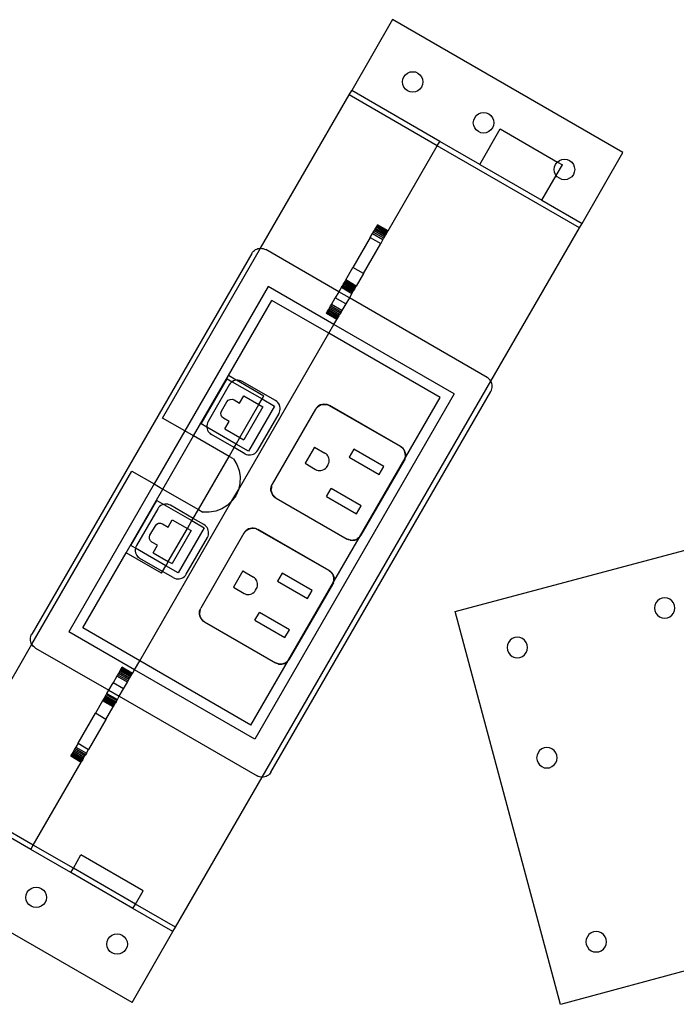
# Model space of a CAD drawing. Extents: x -60 to 60, y -52 to 52.
# Drawn here: x -13 to -5, y -3 to 9 of the extents above; entities that cross this region are included whole.
import ezdxf

# ---------------------------------------------------------------- set-up
doc = ezdxf.new("R2010")
doc.units = 0
doc.header["$MEASUREMENT"] = 0
doc.layers.get('0').update_dxf_attribs({"linetype": 'CONTINUOUS'})

msp = doc.modelspace()

# ---------------------------------------------------------------- linework, layer by layer
for p, q in [((-8.05, 9.233), (-8.55, 8.367)), ((-5.235, 7.608), (-8.05, 9.233)), ((-7.913, 8.534), (-7.893, 8.56)), ((-7.893, 8.56), (-7.867, 8.58)), ((-7.867, 8.58), (-7.837, 8.593)), ((-7.837, 8.593), (-7.805, 8.597)), ((-7.805, 8.597), (-7.772, 8.593)), ((-7.772, 8.593), (-7.742, 8.58)), ((-7.742, 8.58), (-7.716, 8.56)), ((-7.716, 8.56), (-7.696, 8.534)), ((-7.93, 8.472), (-7.925, 8.504)), ((-7.925, 8.44), (-7.93, 8.472)), ((-7.925, 8.504), (-7.913, 8.534)), ((-7.913, 8.409), (-7.925, 8.44)), ((-7.696, 8.534), (-7.684, 8.504)), ((-7.684, 8.44), (-7.696, 8.409)), ((-7.684, 8.504), (-7.68, 8.472)), ((-7.68, 8.472), (-7.684, 8.44)), ((-9.664, 6.437), (-8.581, 8.312)), ((-8.581, 8.312), (-8.55, 8.367)), ((-7.505, 7.691), (-8.581, 8.312)), ((-7.474, 7.745), (-8.55, 8.367)), ((-7.893, 8.384), (-7.913, 8.409)), ((-7.867, 8.364), (-7.893, 8.384)), ((-7.837, 8.351), (-7.867, 8.364)), ((-7.805, 8.347), (-7.837, 8.351)), ((-7.772, 8.351), (-7.805, 8.347)), ((-7.742, 8.364), (-7.772, 8.351)), ((-7.716, 8.384), (-7.742, 8.364)), ((-7.696, 8.409), (-7.716, 8.384)), ((-7.027, 8.06), (-7.001, 8.08)), ((-7.001, 8.08), (-6.971, 8.093)), ((-6.971, 8.093), (-6.939, 8.097)), ((-6.939, 8.097), (-6.906, 8.093)), ((-6.906, 8.093), (-6.876, 8.08)), ((-6.876, 8.08), (-6.85, 8.06)), ((-7.064, 7.972), (-7.059, 8.004)), ((-7.059, 7.94), (-7.064, 7.972)), ((-7.059, 8.004), (-7.047, 8.034)), ((-7.047, 8.034), (-7.027, 8.06)), ((-6.85, 8.06), (-6.83, 8.034)), ((-6.83, 8.034), (-6.818, 8.004)), ((-6.818, 8.004), (-6.814, 7.972)), ((-6.814, 7.972), (-6.818, 7.94)), ((-7.047, 7.909), (-7.059, 7.94)), ((-7.027, 7.884), (-7.047, 7.909)), ((-7.001, 7.864), (-7.027, 7.884)), ((-6.971, 7.851), (-7.001, 7.864)), ((-6.985, 7.463), (-6.735, 7.896)), ((-6.939, 7.847), (-6.971, 7.851)), ((-6.906, 7.851), (-6.939, 7.847)), ((-6.876, 7.864), (-6.906, 7.851)), ((-6.85, 7.884), (-6.876, 7.864)), ((-6.83, 7.909), (-6.85, 7.884)), ((-6.818, 7.94), (-6.83, 7.909)), ((-6.735, 7.896), (-6.035, 7.492)), ((-7.505, 7.691), (-7.474, 7.745)), ((-6.985, 7.463), (-7.474, 7.745)), ((-8.105, 6.652), (-7.505, 7.691)), ((-5.766, 6.687), (-7.505, 7.691)), ((-5.735, 6.742), (-5.235, 7.608)), ((-6.058, 7.463), (-6.038, 7.489)), ((-6.038, 7.489), (-6.035, 7.492)), ((-6.035, 7.492), (-6.012, 7.509)), ((-6.035, 7.492), (-5.975, 7.457)), ((-6.012, 7.509), (-5.982, 7.522)), ((-5.982, 7.522), (-5.949, 7.526)), ((-5.949, 7.526), (-5.917, 7.522)), ((-5.917, 7.522), (-5.887, 7.509)), ((-5.887, 7.509), (-5.861, 7.489)), ((-5.861, 7.489), (-5.841, 7.463)), ((-6.985, 7.463), (-6.225, 7.024)), ((-6.074, 7.401), (-6.07, 7.433)), ((-6.07, 7.369), (-6.074, 7.401)), ((-6.07, 7.433), (-6.058, 7.463)), ((-6.058, 7.338), (-6.07, 7.369)), ((-6.049, 7.328), (-5.975, 7.457)), ((-5.841, 7.463), (-5.829, 7.433)), ((-5.829, 7.369), (-5.841, 7.338)), ((-5.829, 7.433), (-5.824, 7.401)), ((-5.824, 7.401), (-5.829, 7.369)), ((-6.225, 7.024), (-6.049, 7.328)), ((-6.049, 7.328), (-6.058, 7.338)), ((-6.038, 7.312), (-6.049, 7.328)), ((-6.012, 7.293), (-6.038, 7.312)), ((-5.982, 7.28), (-6.012, 7.293)), ((-5.949, 7.276), (-5.982, 7.28)), ((-5.917, 7.28), (-5.949, 7.276)), ((-5.887, 7.293), (-5.917, 7.28)), ((-5.861, 7.312), (-5.887, 7.293)), ((-5.841, 7.338), (-5.861, 7.312)), ((-6.225, 7.024), (-5.735, 6.742)), ((-8.296, 6.618), (-8.287, 6.635)), ((-8.287, 6.635), (-8.277, 6.651)), ((-8.158, 6.561), (-8.287, 6.635)), ((-8.277, 6.651), (-8.268, 6.667)), ((-8.149, 6.577), (-8.277, 6.651)), ((-8.268, 6.667), (-8.26, 6.681)), ((-8.14, 6.593), (-8.268, 6.667)), ((-8.26, 6.681), (-8.252, 6.694)), ((-8.131, 6.607), (-8.26, 6.681)), ((-8.252, 6.694), (-8.246, 6.705)), ((-8.124, 6.62), (-8.252, 6.694)), ((-8.241, 6.714), (-8.246, 6.705)), ((-8.117, 6.631), (-8.246, 6.705)), ((-8.237, 6.721), (-8.241, 6.714)), ((-8.241, 6.714), (-8.112, 6.64)), ((-8.237, 6.721), (-8.235, 6.725)), ((-8.237, 6.721), (-8.108, 6.647)), ((-8.235, 6.725), (-8.234, 6.726)), ((-8.235, 6.725), (-8.106, 6.651)), ((-8.105, 6.652), (-8.234, 6.726)), ((-8.124, 6.62), (-8.117, 6.631)), ((-8.117, 6.631), (-8.112, 6.64)), ((-8.112, 6.64), (-8.108, 6.647)), ((-8.108, 6.647), (-8.106, 6.651)), ((-8.106, 6.651), (-8.105, 6.652)), ((-6.849, 4.812), (-5.766, 6.687)), ((-5.766, 6.687), (-5.735, 6.742)), ((-8.324, 6.57), (-8.536, 6.203)), ((-8.324, 6.57), (-8.296, 6.618)), ((-8.324, 6.57), (-8.195, 6.496)), ((-8.296, 6.618), (-8.168, 6.544)), ((-8.168, 6.544), (-8.195, 6.496)), ((-8.168, 6.544), (-8.158, 6.561)), ((-8.149, 6.577), (-8.158, 6.561)), ((-8.14, 6.593), (-8.149, 6.577)), ((-8.14, 6.593), (-8.131, 6.607)), ((-8.131, 6.607), (-8.124, 6.62)), ((-10.862, 4.361), (-9.664, 6.437)), ((-9.772, 6.375), (-9.763, 6.388)), ((-9.763, 6.388), (-9.752, 6.401)), ((-9.752, 6.401), (-9.74, 6.411)), ((-9.74, 6.411), (-9.726, 6.421)), ((-9.726, 6.421), (-9.712, 6.428)), ((-9.712, 6.428), (-9.696, 6.433)), ((-9.696, 6.433), (-9.68, 6.436)), ((-9.68, 6.436), (-9.664, 6.437)), ((-9.664, 6.437), (-9.647, 6.436)), ((-9.647, 6.436), (-9.631, 6.433)), ((-9.631, 6.433), (-9.616, 6.428)), ((-9.616, 6.428), (-9.601, 6.421)), ((-8.708, 5.905), (-9.601, 6.421)), ((-8.407, 6.129), (-8.195, 6.496)), ((-9.772, 6.375), (-12.459, 1.72)), ((-8.624, 6.05), (-8.536, 6.203)), ((-8.407, 6.129), (-8.536, 6.203)), ((-8.639, 6.024), (-8.646, 6.013)), ((-8.634, 6.033), (-8.639, 6.024)), ((-8.639, 6.024), (-8.511, 5.95)), ((-8.634, 6.033), (-8.63, 6.04)), ((-8.634, 6.033), (-8.506, 5.959)), ((-8.627, 6.046), (-8.63, 6.04)), ((-8.63, 6.04), (-8.501, 5.966)), ((-8.627, 6.046), (-8.625, 6.049)), ((-8.498, 5.971), (-8.627, 6.046)), ((-8.624, 6.05), (-8.625, 6.049)), ((-8.496, 5.975), (-8.625, 6.049)), ((-8.496, 5.976), (-8.624, 6.05)), ((-8.407, 6.129), (-8.496, 5.976)), ((-9.572, 5.971), (-10.592, 4.205)), ((-8.767, 5.506), (-9.572, 5.971)), ((-8.708, 5.905), (-8.751, 5.831)), ((-8.676, 5.961), (-8.708, 5.905)), ((-8.579, 5.831), (-8.708, 5.905)), ((-8.676, 5.961), (-8.668, 5.975)), ((-8.676, 5.961), (-8.547, 5.886)), ((-8.66, 5.988), (-8.668, 5.975)), ((-8.668, 5.975), (-8.539, 5.9)), ((-8.66, 5.988), (-8.652, 6.001)), ((-8.66, 5.988), (-8.531, 5.914)), ((-8.652, 6.001), (-8.646, 6.013)), ((-8.652, 6.001), (-8.524, 5.927)), ((-8.646, 6.013), (-8.517, 5.939)), ((-8.539, 5.9), (-8.547, 5.886)), ((-8.539, 5.9), (-8.531, 5.914)), ((-8.531, 5.914), (-8.524, 5.927)), ((-8.517, 5.939), (-8.524, 5.927)), ((-8.511, 5.95), (-8.517, 5.939)), ((-8.506, 5.959), (-8.511, 5.95)), ((-8.506, 5.959), (-8.501, 5.966)), ((-8.501, 5.966), (-8.498, 5.971)), ((-8.496, 5.975), (-8.498, 5.971)), ((-8.496, 5.975), (-8.496, 5.976)), ((-10.058, 4.88), (-9.526, 5.8)), ((-8.829, 5.398), (-9.526, 5.8)), ((-8.798, 5.749), (-8.751, 5.831)), ((-8.622, 5.756), (-8.751, 5.831)), ((-8.579, 5.831), (-8.622, 5.756)), ((-8.547, 5.886), (-8.579, 5.831)), ((-6.895, 4.858), (-8.579, 5.831)), ((-8.849, 5.662), (-8.854, 5.653)), ((-8.849, 5.662), (-8.842, 5.673)), ((-8.849, 5.662), (-8.72, 5.587)), ((-8.842, 5.673), (-8.835, 5.686)), ((-8.714, 5.598), (-8.842, 5.673)), ((-8.835, 5.686), (-8.826, 5.7)), ((-8.706, 5.611), (-8.835, 5.686)), ((-8.826, 5.7), (-8.817, 5.716)), ((-8.698, 5.626), (-8.826, 5.7)), ((-8.817, 5.716), (-8.808, 5.732)), ((-8.689, 5.642), (-8.817, 5.716)), ((-8.808, 5.732), (-8.798, 5.749)), ((-8.679, 5.658), (-8.808, 5.732)), ((-8.669, 5.675), (-8.798, 5.749)), ((-8.669, 5.675), (-8.679, 5.658)), ((-8.622, 5.756), (-8.669, 5.675)), ((-8.86, 5.642), (-8.857, 5.646)), ((-8.86, 5.642), (-8.86, 5.641)), ((-8.731, 5.568), (-8.86, 5.642)), ((-8.732, 5.567), (-8.86, 5.641)), ((-8.854, 5.653), (-8.857, 5.646)), ((-8.729, 5.572), (-8.857, 5.646)), ((-8.725, 5.579), (-8.854, 5.653)), ((-8.767, 5.506), (-8.732, 5.567)), ((-8.732, 5.567), (-8.731, 5.568)), ((-8.731, 5.568), (-8.729, 5.572)), ((-8.729, 5.572), (-8.725, 5.579)), ((-8.72, 5.587), (-8.725, 5.579)), ((-8.714, 5.598), (-8.72, 5.587)), ((-8.706, 5.611), (-8.714, 5.598)), ((-8.698, 5.626), (-8.706, 5.611)), ((-8.689, 5.642), (-8.698, 5.626)), ((-8.679, 5.658), (-8.689, 5.642)), ((-8.829, 5.398), (-8.767, 5.506)), ((-7.299, 4.658), (-8.767, 5.506)), ((-9.934, 3.484), (-8.829, 5.398)), ((-7.47, 4.613), (-8.829, 5.398)), ((-10.483, 4.142), (-10.058, 4.88)), ((-10.391, 4.289), (-10.072, 4.842)), ((-10.072, 4.842), (-10.01, 4.806)), ((-9.961, 4.824), (-10.058, 4.88)), ((-9.977, 4.821), (-9.994, 4.815)), ((-9.961, 4.824), (-9.977, 4.821)), ((-9.959, 4.824), (-9.961, 4.824)), ((-9.941, 4.825), (-9.959, 4.824)), ((-9.625, 4.63), (-9.959, 4.824)), ((-9.923, 4.822), (-9.941, 4.825)), ((-9.906, 4.817), (-9.923, 4.822)), ((-9.89, 4.809), (-9.906, 4.817)), ((-6.881, 4.849), (-6.895, 4.858)), ((-6.869, 4.838), (-6.881, 4.849)), ((-6.858, 4.826), (-6.869, 4.838)), ((-6.849, 4.812), (-6.858, 4.826)), ((-10.047, 4.767), (-10.306, 4.318)), ((-10.037, 4.782), (-10.047, 4.767)), ((-10.025, 4.795), (-10.037, 4.782)), ((-10.01, 4.806), (-10.025, 4.795)), ((-9.994, 4.815), (-10.01, 4.806)), ((-10.01, 4.806), (-9.645, 4.595)), ((-9.482, 4.574), (-9.89, 4.809)), ((-9.645, -0.03), (-6.849, 4.812)), ((-6.842, 4.798), (-6.849, 4.812)), ((-6.849, 4.687), (-6.842, 4.702)), ((-6.837, 4.782), (-6.842, 4.798)), ((-6.842, 4.702), (-6.837, 4.717)), ((-6.833, 4.766), (-6.837, 4.782)), ((-6.837, 4.717), (-6.833, 4.733)), ((-6.832, 4.75), (-6.833, 4.766)), ((-6.833, 4.733), (-6.832, 4.75)), ((-10.075, 4.56), (-10.059, 4.578)), ((-10.059, 4.578), (-10.037, 4.589)), ((-10.037, 4.589), (-10.013, 4.591)), ((-10.013, 4.591), (-9.989, 4.583)), ((-9.989, 4.583), (-9.92, 4.543)), ((-9.92, 4.543), (-9.868, 4.633)), ((-9.868, 4.633), (-9.684, 4.527)), ((-7.299, 4.658), (-9.736, 0.436)), ((-9.684, 4.527), (-9.645, 4.595)), ((-9.645, 4.595), (-9.625, 4.63)), ((-9.645, 4.595), (-9.494, 4.508)), ((-9.537, 0.032), (-6.849, 4.687)), ((-7.893, 3.879), (-7.47, 4.613)), ((-10.141, 4.446), (-10.075, 4.56)), ((-9.917, 4.123), (-9.684, 4.527)), ((-9.637, 4.5), (-9.87, 4.096)), ((-9.494, 4.508), (-9.813, 3.955)), ((-9.684, 4.527), (-9.637, 4.5)), ((-8.993, 4.469), (-9.521, 3.554)), ((-9.467, 4.563), (-9.482, 4.574)), ((-9.454, 4.551), (-9.467, 4.563)), ((-9.443, 4.537), (-9.454, 4.551)), ((-9.434, 4.521), (-9.443, 4.537)), ((-9.428, 4.504), (-9.434, 4.521)), ((-9.425, 4.486), (-9.428, 4.504)), ((-9.427, 4.45), (-9.424, 4.468)), ((-9.424, 4.468), (-9.425, 4.486)), ((-8.959, 4.504), (-8.993, 4.469)), ((-8.981, 4.485), (-8.993, 4.469)), ((-8.968, 4.499), (-8.981, 4.485)), ((-8.952, 4.511), (-8.968, 4.499)), ((-8.968, 4.499), (-8.959, 4.504)), ((-8.959, 4.504), (-8.934, 4.518)), ((-8.952, 4.511), (-8.959, 4.504)), ((-8.935, 4.521), (-8.952, 4.511)), ((-8.934, 4.518), (-8.952, 4.511)), ((-8.917, 4.527), (-8.935, 4.521)), ((-8.934, 4.518), (-8.917, 4.527)), ((-8.907, 4.527), (-8.934, 4.518)), ((-8.917, 4.527), (-8.897, 4.531)), ((-8.917, 4.527), (-8.907, 4.527)), ((-8.897, 4.531), (-8.907, 4.527)), ((-8.907, 4.527), (-8.878, 4.528)), ((-8.897, 4.531), (-8.878, 4.531)), ((-8.878, 4.528), (-8.897, 4.531)), ((-8.878, 4.531), (-8.858, 4.529)), ((-8.878, 4.528), (-8.858, 4.529)), ((-8.851, 4.525), (-8.878, 4.528)), ((-8.858, 4.529), (-8.84, 4.523)), ((-8.851, 4.525), (-8.858, 4.529)), ((-7.953, 4.013), (-8.851, 4.525)), ((-8.84, 4.523), (-8.851, 4.525)), ((-8.84, 4.523), (-8.822, 4.515)), ((-7.953, 4.013), (-8.822, 4.515)), ((-10.592, 4.205), (-10.862, 4.361)), ((-10.149, 4.423), (-10.141, 4.446)), ((-10.147, 4.398), (-10.149, 4.423)), ((-10.136, 4.376), (-10.147, 4.398)), ((-10.118, 4.36), (-10.136, 4.376)), ((-10.048, 4.32), (-10.118, 4.36)), ((-9.699, 3.967), (-9.439, 4.416)), ((-9.439, 4.416), (-9.432, 4.433)), ((-9.432, 4.433), (-9.427, 4.45)), ((-10.321, 4.249), (-10.391, 4.289)), ((-10.319, 4.285), (-10.322, 4.267)), ((-10.322, 4.267), (-10.321, 4.249)), ((-10.321, 4.249), (-10.318, 4.231)), ((-9.964, 4.042), (-10.321, 4.249)), ((-10.314, 4.302), (-10.319, 4.285)), ((-10.318, 4.231), (-10.312, 4.214)), ((-10.306, 4.318), (-10.314, 4.302)), ((-10.101, 4.23), (-10.048, 4.32)), ((-10.101, 4.23), (-9.917, 4.123)), ((-10.592, 4.205), (-10.967, 3.555)), ((-10.858, 3.493), (-10.483, 4.142)), ((-10.483, 4.142), (-10.592, 4.205)), ((-10.05, 3.892), (-10.483, 4.142)), ((-10.312, 4.214), (-10.303, 4.198)), ((-10.303, 4.198), (-10.292, 4.184)), ((-10.303, 4.198), (-10.264, 4.161)), ((-10.292, 4.184), (-10.279, 4.171)), ((-10.279, 4.171), (-10.264, 4.161)), ((-9.988, 4.001), (-10.264, 4.161)), ((-9.964, 4.042), (-9.917, 4.123)), ((-9.917, 4.123), (-9.87, 4.096)), ((-10.05, 3.892), (-9.988, 4.001)), ((-9.988, 4.001), (-9.964, 4.042)), ((-9.856, 3.925), (-9.988, 4.001)), ((-9.813, 3.955), (-9.964, 4.042)), ((-9.007, 4.007), (-9.121, 3.808)), ((-9.007, 4.007), (-8.877, 3.932)), ((-8.525, 3.98), (-8.581, 3.883)), ((-8.158, 3.768), (-8.525, 3.98)), ((-7.937, 4.002), (-7.953, 4.013)), ((-7.918, 3.98), (-7.953, 4.013)), ((-7.923, 3.989), (-7.937, 4.002)), ((-7.911, 3.973), (-7.923, 3.989)), ((-7.923, 3.989), (-7.918, 3.98)), ((-7.911, 3.973), (-7.918, 3.98)), ((-7.918, 3.98), (-7.904, 3.955)), ((-10.425, 3.243), (-10.05, 3.892)), ((-9.996, 3.861), (-10.05, 3.892)), ((-9.996, 3.861), (-9.954, 3.794)), ((-9.856, 3.925), (-9.84, 3.917)), ((-9.84, 3.917), (-9.822, 3.912)), ((-9.822, 3.912), (-9.804, 3.91)), ((-9.804, 3.91), (-9.786, 3.91)), ((-9.786, 3.91), (-9.768, 3.914)), ((-9.768, 3.914), (-9.751, 3.92)), ((-9.751, 3.92), (-9.736, 3.928)), ((-9.736, 3.928), (-9.721, 3.939)), ((-9.721, 3.939), (-9.709, 3.953)), ((-9.709, 3.953), (-9.699, 3.967)), ((-8.863, 3.922), (-8.877, 3.932)), ((-8.852, 3.911), (-8.863, 3.922)), ((-8.842, 3.898), (-8.852, 3.911)), ((-8.834, 3.884), (-8.842, 3.898)), ((-8.829, 3.869), (-8.834, 3.884)), ((-8.826, 3.853), (-8.829, 3.869)), ((-8.825, 3.837), (-8.826, 3.853)), ((-8.581, 3.883), (-8.214, 3.671)), ((-8.456, 2.905), (-7.898, 3.871)), ((-7.902, 3.956), (-7.911, 3.973)), ((-7.904, 3.955), (-7.911, 3.973)), ((-7.899, 3.86), (-7.907, 3.843)), ((-7.904, 3.955), (-7.895, 3.937)), ((-7.895, 3.927), (-7.904, 3.955)), ((-7.895, 3.937), (-7.902, 3.956)), ((-7.899, 3.86), (-7.894, 3.878)), ((-7.899, 3.86), (-7.898, 3.871)), ((-7.898, 3.871), (-7.894, 3.899)), ((-7.898, 3.871), (-7.894, 3.878)), ((-7.895, 3.937), (-7.891, 3.918)), ((-7.895, 3.927), (-7.895, 3.937)), ((-7.891, 3.918), (-7.895, 3.927)), ((-7.894, 3.899), (-7.895, 3.927)), ((-7.894, 3.899), (-7.891, 3.918)), ((-7.893, 3.879), (-7.894, 3.899)), ((-7.894, 3.878), (-7.893, 3.879)), ((-7.891, 3.898), (-7.893, 3.879)), ((-7.891, 3.918), (-7.891, 3.898)), ((-9.954, 3.794), (-9.927, 3.719)), ((-9.121, 3.808), (-8.991, 3.733)), ((-8.991, 3.733), (-8.977, 3.726)), ((-8.884, 3.735), (-8.898, 3.728)), ((-8.884, 3.735), (-8.871, 3.745)), ((-8.871, 3.745), (-8.86, 3.757)), ((-8.86, 3.757), (-8.851, 3.77)), ((-8.851, 3.77), (-8.839, 3.791)), ((-8.839, 3.791), (-8.832, 3.805)), ((-8.832, 3.805), (-8.827, 3.821)), ((-8.827, 3.821), (-8.825, 3.837)), ((-8.436, 2.928), (-7.907, 3.843)), ((-8.214, 3.671), (-8.158, 3.768)), ((-12.459, 1.595), (-11.237, 3.712)), ((-11.237, 3.712), (-10.967, 3.555)), ((-9.927, 3.719), (-9.914, 3.641)), ((-9.914, 3.641), (-9.916, 3.561)), ((-8.977, 3.726), (-8.961, 3.721)), ((-8.961, 3.721), (-8.945, 3.719)), ((-8.945, 3.719), (-8.929, 3.719)), ((-8.929, 3.719), (-8.913, 3.722)), ((-8.913, 3.722), (-8.898, 3.728)), ((-10.967, 3.555), (-12.01, 1.749)), ((-11.308, 2.715), (-10.858, 3.493)), ((-10.967, 3.555), (-10.858, 3.493)), ((-10.858, 3.493), (-10.425, 3.243)), ((-9.916, 3.561), (-9.934, 3.484)), ((-9.537, 3.498), (-9.535, 3.518)), ((-9.537, 3.498), (-9.532, 3.517)), ((-9.537, 3.478), (-9.537, 3.498)), ((-9.536, 3.488), (-9.537, 3.498)), ((-9.532, 3.517), (-9.536, 3.488)), ((-9.535, 3.518), (-9.529, 3.536)), ((-9.532, 3.517), (-9.521, 3.554)), ((-9.529, 3.536), (-9.532, 3.517)), ((-9.529, 3.536), (-9.521, 3.554)), ((-8.858, 3.404), (-8.802, 3.501)), ((-8.435, 3.289), (-8.802, 3.501)), ((-10.014, 3.347), (-9.934, 3.484)), ((-9.967, 3.411), (-10.014, 3.347)), ((-9.934, 3.484), (-9.967, 3.411)), ((-9.536, 3.488), (-9.537, 3.478)), ((-9.533, 3.459), (-9.537, 3.478)), ((-9.537, 3.478), (-9.53, 3.46)), ((-9.53, 3.46), (-9.536, 3.488)), ((-9.533, 3.459), (-9.527, 3.441)), ((-9.527, 3.441), (-9.53, 3.46)), ((-9.53, 3.46), (-9.521, 3.433)), ((-9.527, 3.441), (-9.517, 3.423)), ((-9.521, 3.433), (-9.527, 3.441)), ((-9.521, 3.433), (-9.517, 3.423)), ((-9.503, 3.41), (-9.521, 3.433)), ((-9.517, 3.423), (-9.505, 3.408)), ((-9.517, 3.423), (-9.503, 3.41)), ((-9.505, 3.408), (-9.491, 3.394)), ((-9.503, 3.41), (-9.475, 3.383)), ((-9.491, 3.394), (-9.503, 3.41)), ((-9.491, 3.394), (-9.475, 3.383)), ((-9.475, 3.383), (-8.606, 2.882)), ((-8.858, 3.404), (-8.491, 3.192)), ((-11.25, 2.801), (-10.931, 3.354)), ((-10.922, 3.252), (-11.181, 2.803)), ((-11.142, 1.392), (-10.014, 3.347)), ((-10.931, 3.354), (-10.848, 3.306)), ((-10.912, 3.266), (-10.922, 3.252)), ((-10.9, 3.28), (-10.912, 3.266)), ((-10.885, 3.291), (-10.9, 3.28)), ((-10.869, 3.299), (-10.885, 3.291)), ((-10.852, 3.305), (-10.869, 3.299)), ((-10.848, 3.306), (-10.852, 3.305)), ((-10.834, 3.309), (-10.848, 3.306)), ((-10.848, 3.306), (-10.504, 3.107)), ((-10.816, 3.309), (-10.834, 3.309)), ((-10.798, 3.307), (-10.816, 3.309)), ((-10.781, 3.302), (-10.798, 3.307)), ((-10.765, 3.294), (-10.781, 3.302)), ((-10.488, 3.134), (-10.765, 3.294)), ((-10.072, 3.292), (-10.139, 3.25)), ((-10.014, 3.347), (-10.072, 3.292)), ((-8.491, 3.192), (-8.435, 3.289)), ((-7.286, 1.995), (-2.484, 3.281)), ((-10.504, 3.107), (-10.488, 3.134)), ((-10.488, 3.134), (-10.425, 3.243)), ((-10.357, 3.058), (-10.488, 3.134)), ((-10.425, 3.243), (-10.371, 3.212)), ((-10.292, 3.209), (-10.371, 3.212)), ((-10.213, 3.222), (-10.292, 3.209)), ((-10.139, 3.25), (-10.213, 3.222)), ((-11.016, 2.93), (-10.95, 3.045)), ((-10.95, 3.045), (-10.934, 3.063)), ((-10.934, 3.063), (-10.912, 3.074)), ((-10.912, 3.074), (-10.888, 3.075)), ((-10.888, 3.075), (-10.864, 3.067)), ((-10.864, 3.067), (-10.795, 3.027)), ((-10.795, 3.027), (-10.743, 3.118)), ((-10.792, 2.608), (-10.559, 3.012)), ((-10.743, 3.118), (-10.559, 3.012)), ((-10.353, 3.02), (-10.672, 2.468)), ((-10.559, 3.012), (-10.504, 3.107)), ((-10.559, 3.012), (-10.512, 2.985)), ((-10.504, 3.107), (-10.353, 3.02)), ((-10.342, 3.048), (-10.357, 3.058)), ((-10.329, 3.035), (-10.342, 3.048)), ((-10.318, 3.021), (-10.329, 3.035)), ((-10.309, 3.005), (-10.318, 3.021)), ((-9.792, 3.012), (-9.81, 3.005)), ((-9.809, 3.002), (-9.792, 3.012)), ((-9.782, 3.012), (-9.809, 3.002)), ((-9.792, 3.012), (-9.772, 3.015)), ((-9.792, 3.012), (-9.782, 3.012)), ((-9.772, 3.015), (-9.782, 3.012)), ((-9.782, 3.012), (-9.753, 3.013)), ((-9.772, 3.015), (-9.753, 3.016)), ((-9.753, 3.013), (-9.772, 3.015)), ((-9.753, 3.016), (-9.733, 3.013)), ((-9.753, 3.013), (-9.733, 3.013)), ((-9.726, 3.009), (-9.753, 3.013)), ((-9.733, 3.013), (-9.715, 3.008)), ((-9.726, 3.009), (-9.733, 3.013)), ((-11.024, 2.907), (-11.016, 2.93)), ((-11.022, 2.883), (-11.024, 2.907)), ((-10.512, 2.985), (-10.745, 2.581)), ((-10.574, 2.452), (-10.314, 2.901)), ((-9.868, 2.953), (-10.396, 2.038)), ((-10.314, 2.901), (-10.307, 2.917)), ((-10.303, 2.988), (-10.309, 3.005)), ((-10.307, 2.917), (-10.302, 2.934)), ((-10.3, 2.97), (-10.303, 2.988)), ((-10.302, 2.934), (-10.299, 2.952)), ((-10.299, 2.952), (-10.3, 2.97)), ((-9.834, 2.989), (-9.868, 2.953)), ((-9.856, 2.97), (-9.868, 2.953)), ((-9.843, 2.984), (-9.856, 2.97)), ((-9.827, 2.996), (-9.843, 2.984)), ((-9.843, 2.984), (-9.834, 2.989)), ((-9.834, 2.989), (-9.809, 3.002)), ((-9.827, 2.996), (-9.834, 2.989)), ((-9.81, 3.005), (-9.827, 2.996)), ((-9.809, 3.002), (-9.827, 2.996)), ((-8.828, 2.498), (-9.726, 3.009)), ((-9.715, 3.008), (-9.726, 3.009)), ((-9.715, 3.008), (-9.697, 2.999)), ((-8.828, 2.498), (-9.697, 2.999)), ((-8.768, 2.363), (-8.46, 2.897)), ((-8.456, 2.905), (-8.478, 2.888)), ((-8.478, 2.888), (-8.46, 2.897)), ((-8.476, 2.885), (-8.46, 2.897)), ((-8.46, 2.897), (-8.459, 2.898)), ((-8.459, 2.898), (-8.447, 2.911)), ((-8.459, 2.898), (-8.456, 2.905)), ((-8.447, 2.911), (-8.456, 2.905)), ((-8.447, 2.911), (-8.436, 2.928)), ((-11.194, 2.769), (-11.25, 2.801)), ((-11.189, 2.786), (-11.194, 2.769)), ((-11.181, 2.803), (-11.189, 2.786)), ((-11.011, 2.861), (-11.022, 2.883)), ((-10.993, 2.845), (-11.011, 2.861)), ((-10.923, 2.805), (-10.993, 2.845)), ((-10.976, 2.714), (-10.923, 2.805)), ((-8.589, 2.873), (-8.606, 2.882)), ((-8.56, 2.868), (-8.606, 2.882)), ((-8.57, 2.868), (-8.589, 2.873)), ((-8.551, 2.865), (-8.57, 2.868)), ((-8.57, 2.868), (-8.56, 2.868)), ((-8.56, 2.868), (-8.531, 2.869)), ((-8.551, 2.865), (-8.56, 2.868)), ((-8.531, 2.869), (-8.551, 2.865)), ((-8.531, 2.866), (-8.551, 2.865)), ((-8.503, 2.874), (-8.531, 2.869)), ((-8.512, 2.869), (-8.531, 2.866)), ((-8.531, 2.869), (-8.512, 2.869)), ((-8.512, 2.869), (-8.493, 2.876)), ((-8.512, 2.869), (-8.503, 2.874)), ((-8.503, 2.874), (-8.478, 2.888)), ((-8.493, 2.876), (-8.503, 2.874)), ((-8.478, 2.888), (-8.493, 2.876)), ((-8.493, 2.876), (-8.476, 2.885)), ((-11.839, 1.795), (-11.308, 2.715)), ((-10.875, 2.465), (-11.308, 2.715)), ((-11.194, 2.769), (-11.197, 2.751)), ((-11.197, 2.751), (-11.196, 2.733)), ((-11.196, 2.733), (-11.193, 2.715)), ((-10.823, 2.555), (-11.194, 2.769)), ((-11.193, 2.715), (-11.187, 2.698)), ((-11.187, 2.698), (-11.178, 2.682)), ((-11.178, 2.682), (-11.167, 2.668)), ((-11.178, 2.682), (-11.139, 2.645)), ((-11.167, 2.668), (-11.154, 2.656)), ((-11.154, 2.656), (-11.139, 2.645)), ((-10.976, 2.714), (-10.792, 2.608)), ((-10.863, 2.486), (-11.139, 2.645)), ((-10.863, 2.486), (-10.823, 2.555)), ((-10.792, 2.608), (-10.823, 2.555)), ((-10.672, 2.468), (-10.823, 2.555)), ((-10.792, 2.608), (-10.745, 2.581)), ((-10.875, 2.465), (-10.863, 2.486)), ((-10.731, 2.41), (-10.863, 2.486)), ((-10.731, 2.41), (-10.715, 2.402)), ((-10.626, 2.404), (-10.611, 2.413)), ((-10.611, 2.413), (-10.596, 2.424)), ((-10.596, 2.424), (-10.584, 2.437)), ((-10.584, 2.437), (-10.574, 2.452)), ((-9.882, 2.491), (-9.996, 2.292)), ((-9.882, 2.491), (-9.752, 2.416)), ((-9.738, 2.407), (-9.752, 2.416)), ((-9.4, 2.465), (-9.456, 2.368)), ((-9.033, 2.253), (-9.4, 2.465)), ((-8.812, 2.487), (-8.828, 2.498)), ((-8.793, 2.464), (-8.828, 2.498)), ((-8.798, 2.473), (-8.812, 2.487)), ((-8.786, 2.458), (-8.798, 2.473)), ((-8.798, 2.473), (-8.793, 2.464)), ((-8.786, 2.458), (-8.793, 2.464)), ((-8.793, 2.464), (-8.779, 2.439)), ((-8.777, 2.44), (-8.786, 2.458)), ((-8.779, 2.439), (-8.786, 2.458)), ((-8.779, 2.439), (-8.77, 2.422)), ((-8.77, 2.412), (-8.779, 2.439)), ((-8.77, 2.422), (-8.777, 2.44)), ((-8.77, 2.422), (-8.766, 2.403)), ((-8.77, 2.412), (-8.77, 2.422)), ((-8.766, 2.403), (-8.77, 2.412)), ((-8.769, 2.383), (-8.77, 2.412)), ((-10.715, 2.402), (-10.697, 2.397)), ((-10.697, 2.397), (-10.679, 2.394)), ((-10.679, 2.394), (-10.661, 2.395)), ((-10.661, 2.395), (-10.643, 2.398)), ((-10.643, 2.398), (-10.626, 2.404)), ((-9.996, 2.292), (-9.866, 2.217)), ((-9.727, 2.396), (-9.738, 2.407)), ((-9.717, 2.383), (-9.727, 2.396)), ((-9.709, 2.369), (-9.717, 2.383)), ((-9.714, 2.275), (-9.707, 2.29)), ((-9.704, 2.353), (-9.709, 2.369)), ((-9.707, 2.29), (-9.702, 2.305)), ((-9.701, 2.337), (-9.704, 2.353)), ((-9.702, 2.305), (-9.7, 2.321)), ((-9.7, 2.321), (-9.701, 2.337)), ((-9.456, 2.368), (-9.089, 2.156)), ((-9.331, 1.389), (-8.773, 2.356)), ((-9.311, 1.412), (-8.782, 2.327)), ((-8.774, 2.345), (-8.782, 2.327)), ((-8.774, 2.345), (-8.769, 2.362)), ((-8.774, 2.345), (-8.773, 2.356)), ((-8.773, 2.356), (-8.769, 2.383)), ((-8.773, 2.356), (-8.769, 2.362)), ((-8.769, 2.383), (-8.766, 2.403)), ((-8.768, 2.363), (-8.769, 2.383)), ((-8.769, 2.362), (-8.768, 2.363)), ((-8.766, 2.383), (-8.768, 2.363)), ((-8.766, 2.403), (-8.766, 2.383)), ((-9.866, 2.217), (-9.852, 2.21)), ((-9.852, 2.21), (-9.836, 2.205)), ((-9.836, 2.205), (-9.82, 2.203)), ((-9.82, 2.203), (-9.804, 2.204)), ((-9.804, 2.204), (-9.788, 2.207)), ((-9.788, 2.207), (-9.773, 2.212)), ((-9.759, 2.22), (-9.773, 2.212)), ((-9.759, 2.22), (-9.746, 2.23)), ((-9.746, 2.23), (-9.735, 2.241)), ((-9.735, 2.241), (-9.726, 2.255)), ((-9.726, 2.255), (-9.714, 2.275)), ((-9.089, 2.156), (-9.033, 2.253)), ((-4.845, 2.071), (-4.85, 2.038)), ((-4.833, 2.101), (-4.845, 2.071)), ((-4.813, 2.127), (-4.833, 2.101)), ((-4.787, 2.147), (-4.813, 2.127)), ((-4.757, 2.159), (-4.787, 2.147)), ((-4.725, 2.163), (-4.757, 2.159)), ((-4.692, 2.159), (-4.725, 2.163)), ((-4.662, 2.147), (-4.692, 2.159)), ((-4.636, 2.127), (-4.662, 2.147)), ((-4.616, 2.101), (-4.636, 2.127)), ((-4.604, 2.071), (-4.616, 2.101)), ((-4.6, 2.038), (-4.604, 2.071)), ((-10.412, 1.983), (-10.41, 2.002)), ((-10.412, 1.983), (-10.407, 2.001)), ((-10.412, 1.963), (-10.412, 1.983)), ((-10.411, 1.973), (-10.412, 1.983)), ((-10.411, 1.973), (-10.412, 1.963)), ((-10.408, 1.944), (-10.412, 1.963)), ((-10.412, 1.963), (-10.405, 1.944)), ((-10.407, 2.001), (-10.411, 1.973)), ((-10.405, 1.944), (-10.411, 1.973)), ((-10.41, 2.002), (-10.404, 2.021)), ((-10.408, 1.944), (-10.402, 1.925)), ((-10.407, 2.001), (-10.396, 2.038)), ((-10.404, 2.021), (-10.407, 2.001)), ((-10.402, 1.925), (-10.405, 1.944)), ((-10.405, 1.944), (-10.396, 1.917)), ((-10.404, 2.021), (-10.396, 2.038)), ((-9.733, 1.888), (-9.677, 1.985)), ((-9.31, 1.773), (-9.677, 1.985)), ((-6, -2.808), (-7.286, 1.995)), ((-4.85, 2.038), (-4.845, 2.006)), ((-4.845, 2.006), (-4.833, 1.976)), ((-4.833, 1.976), (-4.813, 1.95)), ((-4.813, 1.95), (-4.787, 1.93)), ((-4.787, 1.93), (-4.757, 1.918)), ((-4.692, 1.918), (-4.662, 1.93)), ((-4.662, 1.93), (-4.636, 1.95)), ((-4.636, 1.95), (-4.616, 1.976)), ((-4.616, 1.976), (-4.604, 2.006)), ((-4.604, 2.006), (-4.6, 2.038)), ((-10.402, 1.925), (-10.392, 1.908)), ((-10.396, 1.917), (-10.402, 1.925)), ((-10.396, 1.917), (-10.392, 1.908)), ((-10.378, 1.894), (-10.396, 1.917)), ((-10.392, 1.908), (-10.38, 1.892)), ((-10.392, 1.908), (-10.378, 1.894)), ((-10.38, 1.892), (-10.366, 1.879)), ((-10.378, 1.894), (-10.35, 1.868)), ((-10.366, 1.879), (-10.378, 1.894)), ((-10.366, 1.879), (-10.35, 1.868)), ((-10.35, 1.868), (-9.481, 1.366)), ((-9.733, 1.888), (-9.366, 1.676)), ((-4.757, 1.918), (-4.725, 1.913)), ((-4.725, 1.913), (-4.692, 1.918)), ((-12.475, 1.674), (-12.472, 1.69)), ((-12.472, 1.69), (-12.467, 1.705)), ((-12.467, 1.705), (-12.459, 1.72)), ((-11.205, 1.284), (-12.01, 1.749)), ((-11.142, 1.392), (-11.839, 1.795)), ((-9.366, 1.676), (-9.31, 1.773)), ((-13.519, -0.24), (-12.459, 1.595)), ((-12.476, 1.657), (-12.475, 1.674)), ((-12.475, 1.641), (-12.476, 1.657)), ((-12.472, 1.625), (-12.475, 1.641)), ((-12.467, 1.61), (-12.472, 1.625)), ((-12.459, 1.595), (-12.467, 1.61)), ((-12.45, 1.581), (-12.459, 1.595)), ((-12.44, 1.569), (-12.45, 1.581)), ((-12.427, 1.558), (-12.44, 1.569)), ((-6.647, 1.588), (-6.651, 1.556)), ((-6.634, 1.618), (-6.647, 1.588)), ((-6.615, 1.644), (-6.634, 1.618)), ((-6.589, 1.664), (-6.615, 1.644)), ((-6.558, 1.676), (-6.589, 1.664)), ((-6.526, 1.681), (-6.558, 1.676)), ((-6.494, 1.676), (-6.526, 1.681)), ((-6.464, 1.664), (-6.494, 1.676)), ((-6.438, 1.644), (-6.464, 1.664)), ((-6.418, 1.618), (-6.438, 1.644)), ((-6.405, 1.588), (-6.418, 1.618)), ((-6.401, 1.556), (-6.405, 1.588)), ((-12.414, 1.549), (-12.427, 1.558)), ((-12.414, 1.549), (-11.521, 1.033)), ((-6.651, 1.556), (-6.647, 1.523)), ((-6.647, 1.523), (-6.634, 1.493)), ((-6.634, 1.493), (-6.615, 1.467)), ((-6.615, 1.467), (-6.589, 1.447)), ((-6.589, 1.447), (-6.558, 1.435)), ((-6.494, 1.435), (-6.464, 1.447)), ((-6.464, 1.447), (-6.438, 1.467)), ((-6.438, 1.467), (-6.418, 1.493)), ((-6.418, 1.493), (-6.405, 1.523)), ((-6.405, 1.523), (-6.401, 1.556)), ((-11.205, 1.284), (-11.142, 1.392)), ((-9.782, 0.607), (-11.142, 1.392)), ((-9.782, 0.607), (-9.335, 1.382)), ((-9.464, 1.358), (-9.481, 1.366)), ((-9.435, 1.353), (-9.481, 1.366)), ((-9.445, 1.352), (-9.464, 1.358)), ((-9.445, 1.352), (-9.435, 1.353)), ((-9.426, 1.35), (-9.445, 1.352)), ((-9.426, 1.35), (-9.435, 1.353)), ((-9.435, 1.353), (-9.406, 1.353)), ((-9.406, 1.353), (-9.426, 1.35)), ((-9.406, 1.35), (-9.426, 1.35)), ((-9.378, 1.359), (-9.406, 1.353)), ((-9.387, 1.354), (-9.406, 1.35)), ((-9.406, 1.353), (-9.387, 1.354)), ((-9.387, 1.354), (-9.368, 1.36)), ((-9.387, 1.354), (-9.378, 1.359)), ((-9.378, 1.359), (-9.353, 1.372)), ((-9.368, 1.36), (-9.378, 1.359)), ((-9.353, 1.372), (-9.368, 1.36)), ((-9.368, 1.36), (-9.351, 1.37)), ((-9.331, 1.389), (-9.353, 1.372)), ((-9.353, 1.372), (-9.335, 1.382)), ((-9.351, 1.37), (-9.335, 1.382)), ((-9.335, 1.382), (-9.334, 1.383)), ((-9.334, 1.383), (-9.322, 1.396)), ((-9.334, 1.383), (-9.331, 1.389)), ((-9.322, 1.396), (-9.331, 1.389)), ((-9.322, 1.396), (-9.311, 1.412)), ((-6.558, 1.435), (-6.526, 1.431)), ((-6.526, 1.431), (-6.494, 1.435)), ((-11.421, 1.205), (-11.468, 1.124)), ((-11.412, 1.222), (-11.421, 1.205)), ((-11.293, 1.131), (-11.421, 1.205)), ((-11.402, 1.239), (-11.412, 1.222)), ((-11.283, 1.148), (-11.412, 1.222)), ((-11.393, 1.254), (-11.402, 1.239)), ((-11.274, 1.164), (-11.402, 1.239)), ((-11.385, 1.269), (-11.393, 1.254)), ((-11.265, 1.18), (-11.393, 1.254)), ((-11.377, 1.282), (-11.385, 1.269)), ((-11.256, 1.195), (-11.385, 1.269)), ((-11.371, 1.293), (-11.377, 1.282)), ((-11.249, 1.207), (-11.377, 1.282)), ((-11.371, 1.293), (-11.366, 1.302)), ((-11.371, 1.293), (-11.242, 1.219)), ((-11.366, 1.302), (-11.362, 1.308)), ((-11.237, 1.227), (-11.366, 1.302)), ((-11.36, 1.312), (-11.362, 1.308)), ((-11.233, 1.234), (-11.362, 1.308)), ((-11.36, 1.312), (-11.359, 1.313)), ((-11.231, 1.238), (-11.36, 1.312)), ((-11.23, 1.239), (-11.359, 1.313)), ((-11.256, 1.195), (-11.249, 1.207)), ((-11.249, 1.207), (-11.242, 1.219)), ((-11.242, 1.219), (-11.237, 1.227)), ((-11.233, 1.234), (-11.237, 1.227)), ((-11.231, 1.238), (-11.233, 1.234)), ((-11.23, 1.239), (-11.231, 1.238)), ((-11.23, 1.239), (-11.205, 1.284)), ((-9.736, 0.436), (-11.205, 1.284)), ((-11.521, 1.033), (-11.468, 1.124)), ((-11.34, 1.05), (-11.468, 1.124)), ((-11.34, 1.05), (-11.293, 1.131)), ((-11.293, 1.131), (-11.283, 1.148)), ((-11.283, 1.148), (-11.274, 1.164)), ((-11.274, 1.164), (-11.265, 1.18)), ((-11.265, 1.18), (-11.256, 1.195)), ((-11.559, 0.966), (-11.567, 0.953)), ((-11.559, 0.966), (-11.552, 0.98)), ((-11.559, 0.966), (-11.431, 0.892)), ((-11.544, 0.994), (-11.552, 0.98)), ((-11.552, 0.98), (-11.423, 0.906)), ((-11.544, 0.994), (-11.521, 1.033)), ((-11.544, 0.994), (-11.415, 0.92)), ((-11.521, 1.033), (-11.392, 0.959)), ((-11.392, 0.959), (-11.34, 1.05)), ((-11.595, 0.904), (-11.683, 0.751)), ((-11.595, 0.904), (-11.594, 0.906)), ((-11.467, 0.83), (-11.595, 0.904)), ((-11.593, 0.909), (-11.594, 0.906)), ((-11.466, 0.831), (-11.594, 0.906)), ((-11.593, 0.909), (-11.589, 0.914)), ((-11.464, 0.835), (-11.593, 0.909)), ((-11.585, 0.921), (-11.589, 0.914)), ((-11.589, 0.914), (-11.461, 0.84)), ((-11.585, 0.921), (-11.58, 0.931)), ((-11.585, 0.921), (-11.457, 0.847)), ((-11.58, 0.931), (-11.574, 0.941)), ((-11.58, 0.931), (-11.451, 0.856)), ((-11.567, 0.953), (-11.574, 0.941)), ((-11.574, 0.941), (-11.445, 0.867)), ((-11.567, 0.953), (-11.438, 0.879)), ((-11.457, 0.847), (-11.461, 0.84)), ((-11.457, 0.847), (-11.451, 0.856)), ((-11.451, 0.856), (-11.445, 0.867)), ((-11.445, 0.867), (-11.438, 0.879)), ((-11.431, 0.892), (-11.438, 0.879)), ((-11.423, 0.906), (-11.431, 0.892)), ((-11.423, 0.906), (-11.415, 0.92)), ((-11.415, 0.92), (-11.392, 0.959)), ((-11.392, 0.959), (-9.707, -0.014)), ((-11.895, 0.384), (-11.683, 0.751)), ((-11.555, 0.677), (-11.683, 0.751)), ((-11.555, 0.677), (-11.467, 0.83)), ((-11.466, 0.831), (-11.467, 0.83)), ((-11.466, 0.831), (-11.464, 0.835)), ((-11.461, 0.84), (-11.464, 0.835)), ((-11.555, 0.677), (-11.767, 0.31)), ((-11.895, 0.384), (-11.923, 0.337)), ((-11.895, 0.384), (-11.767, 0.31)), ((-11.979, 0.24), (-11.974, 0.249)), ((-11.967, 0.26), (-11.974, 0.249)), ((-11.845, 0.175), (-11.974, 0.249)), ((-11.96, 0.273), (-11.967, 0.26)), ((-11.839, 0.186), (-11.967, 0.26)), ((-11.951, 0.287), (-11.96, 0.273)), ((-11.831, 0.199), (-11.96, 0.273)), ((-11.942, 0.303), (-11.951, 0.287)), ((-11.823, 0.213), (-11.951, 0.287)), ((-11.933, 0.32), (-11.942, 0.303)), ((-11.814, 0.229), (-11.942, 0.303)), ((-11.923, 0.337), (-11.933, 0.32)), ((-11.804, 0.245), (-11.933, 0.32)), ((-11.923, 0.337), (-11.794, 0.262)), ((-11.814, 0.229), (-11.804, 0.245)), ((-11.794, 0.262), (-11.804, 0.245)), ((-11.794, 0.262), (-11.767, 0.31)), ((-6.273, 0.269), (-6.285, 0.239)), ((-6.253, 0.295), (-6.273, 0.269)), ((-6.227, 0.315), (-6.253, 0.295)), ((-6.197, 0.328), (-6.227, 0.315)), ((-6.165, 0.332), (-6.197, 0.328)), ((-6.132, 0.328), (-6.165, 0.332)), ((-6.102, 0.315), (-6.132, 0.328)), ((-6.076, 0.295), (-6.102, 0.315)), ((-6.056, 0.269), (-6.076, 0.295)), ((-6.044, 0.239), (-6.056, 0.269)), ((-12.443, -0.861), (-11.857, 0.154)), ((-11.982, 0.234), (-11.985, 0.23)), ((-11.985, 0.23), (-11.856, 0.155)), ((-11.985, 0.23), (-11.985, 0.228)), ((-11.857, 0.154), (-11.985, 0.228)), ((-11.982, 0.234), (-11.979, 0.24)), ((-11.982, 0.234), (-11.854, 0.159)), ((-11.979, 0.24), (-11.85, 0.166)), ((-11.856, 0.155), (-11.857, 0.154)), ((-11.854, 0.159), (-11.856, 0.155)), ((-11.85, 0.166), (-11.854, 0.159)), ((-11.845, 0.175), (-11.85, 0.166)), ((-11.839, 0.186), (-11.845, 0.175)), ((-11.831, 0.199), (-11.839, 0.186)), ((-11.823, 0.213), (-11.831, 0.199)), ((-11.823, 0.213), (-11.814, 0.229)), ((-6.285, 0.239), (-6.29, 0.207)), ((-6.29, 0.207), (-6.285, 0.175)), ((-6.285, 0.175), (-6.273, 0.144)), ((-6.273, 0.144), (-6.253, 0.119)), ((-6.076, 0.119), (-6.056, 0.144)), ((-6.056, 0.144), (-6.044, 0.175)), ((-6.04, 0.207), (-6.044, 0.239)), ((-6.044, 0.175), (-6.04, 0.207)), ((-9.557, 0.006), (-9.569, -0.005)), ((-9.546, 0.019), (-9.557, 0.006)), ((-9.537, 0.032), (-9.546, 0.019)), ((-6.253, 0.119), (-6.227, 0.099)), ((-6.227, 0.099), (-6.197, 0.086)), ((-6.197, 0.086), (-6.165, 0.082)), ((-6.165, 0.082), (-6.132, 0.086)), ((-6.132, 0.086), (-6.102, 0.099)), ((-6.102, 0.099), (-6.076, 0.119)), ((-10.704, -1.865), (-9.645, -0.03)), ((-9.693, -0.021), (-9.707, -0.014)), ((-9.677, -0.026), (-9.693, -0.021)), ((-9.661, -0.029), (-9.677, -0.026)), ((-9.645, -0.03), (-9.661, -0.029)), ((-9.629, -0.029), (-9.645, -0.03)), ((-9.613, -0.026), (-9.629, -0.029)), ((-9.597, -0.021), (-9.613, -0.026)), ((-9.582, -0.014), (-9.597, -0.021)), ((-9.569, -0.005), (-9.582, -0.014)), ((-12.443, -0.861), (-13.519, -0.24)), ((-12.474, -0.915), (-13.55, -0.294)), ((-12.474, -0.915), (-12.443, -0.861)), ((-11.985, -1.197), (-12.474, -0.915)), ((-11.953, -1.143), (-12.443, -0.861)), ((-11.953, -1.143), (-11.86, -0.981)), ((-11.1, -1.42), (-11.86, -0.981)), ((-11.235, -2.785), (-14.05, -1.16)), ((-11.985, -1.197), (-11.953, -1.143)), ((-11.225, -1.636), (-11.985, -1.197)), ((-11.193, -1.582), (-11.953, -1.143)), ((-12.528, -1.468), (-12.516, -1.438)), ((-12.516, -1.438), (-12.496, -1.412)), ((-12.496, -1.412), (-12.47, -1.392)), ((-12.47, -1.392), (-12.44, -1.379)), ((-12.44, -1.379), (-12.407, -1.375)), ((-12.407, -1.375), (-12.375, -1.379)), ((-12.375, -1.379), (-12.345, -1.392)), ((-12.345, -1.392), (-12.319, -1.412)), ((-12.319, -1.412), (-12.299, -1.438)), ((-12.299, -1.438), (-12.287, -1.468)), ((-11.193, -1.582), (-11.1, -1.42)), ((-12.532, -1.5), (-12.528, -1.468)), ((-12.528, -1.533), (-12.532, -1.5)), ((-12.516, -1.563), (-12.528, -1.533)), ((-12.496, -1.589), (-12.516, -1.563)), ((-12.299, -1.563), (-12.319, -1.589)), ((-12.287, -1.533), (-12.299, -1.563)), ((-12.287, -1.468), (-12.282, -1.5)), ((-12.282, -1.5), (-12.287, -1.533)), ((-1.197, -1.521), (-6, -2.808)), ((-12.47, -1.608), (-12.496, -1.589)), ((-12.44, -1.621), (-12.47, -1.608)), ((-12.407, -1.625), (-12.44, -1.621)), ((-12.375, -1.621), (-12.407, -1.625)), ((-12.345, -1.608), (-12.375, -1.621)), ((-12.319, -1.589), (-12.345, -1.608)), ((-11.225, -1.636), (-11.193, -1.582)), ((-10.735, -1.919), (-11.225, -1.636)), ((-10.704, -1.865), (-11.193, -1.582)), ((-11.235, -2.785), (-10.735, -1.919)), ((-10.735, -1.919), (-10.704, -1.865)), ((-5.594, -1.923), (-5.624, -1.935)), ((-5.562, -1.918), (-5.594, -1.923)), ((-5.529, -1.923), (-5.562, -1.918)), ((-5.499, -1.935), (-5.529, -1.923)), ((-11.543, -2.071), (-11.539, -2.039)), ((-11.539, -2.039), (-11.526, -2.009)), ((-11.526, -2.009), (-11.507, -1.983)), ((-11.507, -1.983), (-11.481, -1.963)), ((-11.481, -1.963), (-11.451, -1.951)), ((-11.451, -1.951), (-11.418, -1.946)), ((-11.418, -1.946), (-11.386, -1.951)), ((-11.386, -1.951), (-11.356, -1.963)), ((-11.356, -1.963), (-11.33, -1.983)), ((-11.33, -1.983), (-11.31, -2.009)), ((-11.31, -2.009), (-11.297, -2.039)), ((-11.297, -2.039), (-11.293, -2.071)), ((-5.683, -2.011), (-5.687, -2.043)), ((-5.687, -2.043), (-5.683, -2.076)), ((-5.67, -1.981), (-5.683, -2.011)), ((-5.65, -1.955), (-5.67, -1.981)), ((-5.624, -1.935), (-5.65, -1.955)), ((-5.473, -1.955), (-5.499, -1.935)), ((-5.454, -1.981), (-5.473, -1.955)), ((-5.441, -2.011), (-5.454, -1.981)), ((-5.437, -2.043), (-5.441, -2.011)), ((-5.441, -2.076), (-5.437, -2.043)), ((-11.539, -2.104), (-11.543, -2.071)), ((-11.526, -2.134), (-11.539, -2.104)), ((-11.507, -2.16), (-11.526, -2.134)), ((-11.481, -2.18), (-11.507, -2.16)), ((-11.33, -2.16), (-11.356, -2.18)), ((-11.31, -2.134), (-11.33, -2.16)), ((-11.297, -2.104), (-11.31, -2.134)), ((-11.293, -2.071), (-11.297, -2.104)), ((-5.683, -2.076), (-5.67, -2.106)), ((-5.67, -2.106), (-5.65, -2.132)), ((-5.65, -2.132), (-5.624, -2.152)), ((-5.624, -2.152), (-5.594, -2.164)), ((-5.594, -2.164), (-5.562, -2.168)), ((-5.562, -2.168), (-5.529, -2.164)), ((-5.529, -2.164), (-5.499, -2.152)), ((-5.499, -2.152), (-5.473, -2.132)), ((-5.473, -2.132), (-5.454, -2.106)), ((-5.454, -2.106), (-5.441, -2.076)), ((-11.451, -2.192), (-11.481, -2.18)), ((-11.418, -2.196), (-11.451, -2.192)), ((-11.386, -2.192), (-11.418, -2.196)), ((-11.356, -2.18), (-11.386, -2.192))]:
    msp.add_line(p, q)

doc.saveas('drawing.dxf')
